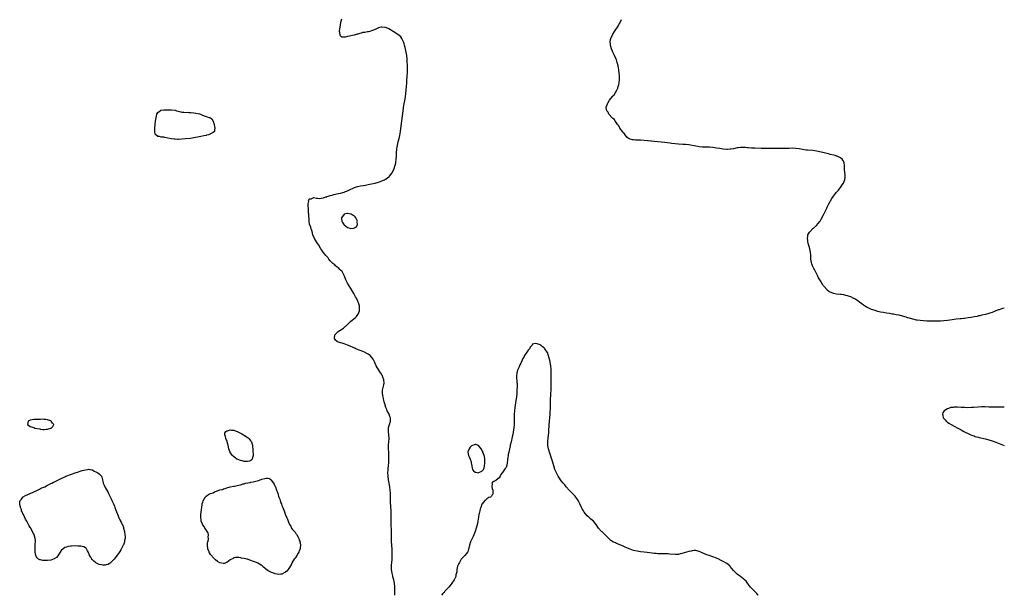
# Model space of a CAD drawing. Units: inches. Extents: x 2613000 to 2616000, y 1503000 to 1506000.
# Drawn here: x 2615429 to 2616000, y 1503000 to 1503334 of the extents above; entities that cross this region are included whole.
import ezdxf

# ---------------------------------------------------------------- set-up
doc = ezdxf.new("R2010")
doc.units = ezdxf.units.IN
doc.header["$MEASUREMENT"] = 0
doc.layers.add('LD26131503_10ft', color=4, linetype='Continuous')

msp = doc.modelspace()

# ---------------------------------------------------------------- linework, layer by layer
at = {"layer": 'LD26131503_10ft'}
for points, elevation in [([(2615646.38, 1503000), (2615646.37, 1503000.37), (2615646.46, 1503001.54), (2615646.48, 1503003), (2615646.44, 1503004.44), (2615646.45, 1503005), (2615646.22, 1503007), (2615646.03, 1503008.03), (2615645.79, 1503009), (2615645.35, 1503010.65), (2615645.24, 1503011.24), (2615644.85, 1503012.85), (2615644.52, 1503015), (2615644.46, 1503017), (2615644.52, 1503017.48), (2615644.63, 1503019), (2615644.84, 1503020.84), (2615644.89, 1503021.11), (2615645, 1503023), (2615644.99, 1503025), (2615644.85, 1503027), (2615644.69, 1503028.69), (2615644.65, 1503029.35), (2615644.52, 1503031), (2615644.48, 1503032.48), (2615644.49, 1503033.51), (2615644.45, 1503037.55), (2615644.31, 1503041), (2615644.26, 1503043), (2615644.3, 1503047), (2615644.26, 1503049), (2615644.02, 1503053.98), (2615643.92, 1503059), (2615643.78, 1503061), (2615643.54, 1503063), (2615642.86, 1503067), (2615642.59, 1503069), (2615642.46, 1503071), (2615642.55, 1503072.55), (2615642.55, 1503073), (2615642.58, 1503073.41), (2615642.86, 1503075), (2615643.06, 1503077), (2615642.92, 1503080.92), (2615642.96, 1503083), (2615642.88, 1503084.88), (2615642.83, 1503087), (2615643.17, 1503091), (2615643.07, 1503093), (2615642.84, 1503095), (2615642.82, 1503097), (2615643, 1503097.83), (2615643.28, 1503099), (2615643.94, 1503101), (2615643.97, 1503102.03), (2615643.95, 1503103), (2615643.65, 1503103.65), (2615643.17, 1503105), (2615643, 1503105.35), (2615642.1, 1503107), (2615641.73, 1503107.73), (2615641.26, 1503109), (2615640.63, 1503111), (2615640.28, 1503112.28), (2615640.16, 1503113), (2615639.92, 1503114.08), (2615639.69, 1503115), (2615639.3, 1503117), (2615639.3, 1503119), (2615640.03, 1503121.97), (2615640.23, 1503123), (2615640.1, 1503125), (2615639.54, 1503126.46), (2615639.37, 1503127), (2615639.27, 1503127.27), (2615639, 1503127.72), (2615638.55, 1503128.55), (2615638.22, 1503129), (2615636.9, 1503131), (2615636.16, 1503132.16), (2615635.72, 1503133), (2615635, 1503134.52), (2615634.79, 1503135), (2615634.19, 1503136.19), (2615633.8, 1503137), (2615633, 1503138.04), (2615632.07, 1503139), (2615631.48, 1503139.48), (2615631, 1503139.8), (2615630.26, 1503140.26), (2615628.94, 1503140.94), (2615627, 1503141.77), (2615625.79, 1503142.21), (2615623.91, 1503143), (2615623.28, 1503143.28), (2615623, 1503143.38), (2615621.91, 1503143.91), (2615621, 1503144.28), (2615620.51, 1503144.51), (2615619, 1503145.15), (2615617, 1503145.83), (2615615.84, 1503146.16), (2615615, 1503146.35), (2615613.14, 1503147), (2615613.05, 1503147.05), (2615613, 1503147.13), (2615612.05, 1503148.05), (2615611.5, 1503149), (2615611.65, 1503151), (2615613, 1503152.32), (2615613.58, 1503153), (2615614.43, 1503153.57), (2615615, 1503153.8), (2615615.68, 1503154.32), (2615616.66, 1503155), (2615617, 1503155.22), (2615618.97, 1503157), (2615619.98, 1503158.02), (2615621, 1503158.97), (2615623.45, 1503161), (2615624.22, 1503161.78), (2615625.08, 1503162.92), (2615625.12, 1503163), (2615625.89, 1503165), (2615625.92, 1503166.08), (2615626.01, 1503167), (2615625.94, 1503167.94), (2615625.58, 1503169), (2615625, 1503170.49), (2615624.72, 1503171), (2615624.23, 1503172.23), (2615623.74, 1503173), (2615622.75, 1503175), (2615621.59, 1503177), (2615621, 1503177.88), (2615619, 1503181.02), (2615618.07, 1503183), (2615617.24, 1503185), (2615616.27, 1503187), (2615615.82, 1503187.82), (2615615, 1503188.62), (2615614.82, 1503188.82), (2615614.6, 1503189), (2615613.83, 1503189.83), (2615613, 1503190.36), (2615612.05, 1503191), (2615611.57, 1503191.57), (2615611, 1503191.99), (2615610.49, 1503192.49), (2615609.83, 1503193), (2615609, 1503194.06), (2615608.17, 1503195), (2615607.74, 1503195.74), (2615607, 1503196.49), (2615606.77, 1503196.77), (2615606.53, 1503197), (2615605.93, 1503197.93), (2615604.9, 1503199), (2615604.21, 1503200.21), (2615603.53, 1503201), (2615602.3, 1503203), (2615601.88, 1503203.88), (2615600.99, 1503205), (2615599.78, 1503207), (2615598.98, 1503208.98), (2615598.52, 1503211), (2615598.2, 1503212.2), (2615597.83, 1503213), (2615597.68, 1503213.68), (2615597.03, 1503215), (2615597, 1503215.21), (2615596.83, 1503216.83), (2615596.77, 1503217), (2615596.71, 1503217.29), (2615596.64, 1503220.64), (2615596.54, 1503221), (2615596.45, 1503221.55), (2615596.41, 1503223), (2615596.41, 1503224.41), (2615596.25, 1503225.75), (2615596.27, 1503227), (2615596.49, 1503228.49), (2615596.44, 1503229), (2615596.51, 1503229.49), (2615597, 1503229.92), (2615597.99, 1503229.99), (2615599, 1503230.54), (2615599.36, 1503230.64), (2615601, 1503230.26), (2615601.62, 1503230.38), (2615603, 1503230.18), (2615603.64, 1503230.36), (2615605, 1503230.51), (2615606.44, 1503231), (2615607, 1503231.17), (2615607.22, 1503231.22), (2615609, 1503231.83), (2615610.07, 1503232.07), (2615611, 1503232.37), (2615613.76, 1503233), (2615614.75, 1503233.25), (2615615, 1503233.27), (2615616.35, 1503233.65), (2615617, 1503233.78), (2615617.89, 1503234.11), (2615619, 1503234.54), (2615619.32, 1503234.68), (2615621, 1503235.55), (2615621.95, 1503235.95), (2615623, 1503236.42), (2615624.9, 1503237), (2615626.61, 1503237.39), (2615628.27, 1503237.73), (2615633, 1503238.56), (2615635, 1503239), (2615637, 1503239.61), (2615639, 1503240.35), (2615640.41, 1503241), (2615641, 1503241.32), (2615642.02, 1503241.98), (2615643.15, 1503242.85), (2615643.29, 1503243), (2615644.86, 1503245), (2615645, 1503245.25), (2615645.79, 1503247), (2615646.64, 1503249.36), (2615647, 1503250.8), (2615647.04, 1503251), (2615647.27, 1503253), (2615647.34, 1503254.66), (2615647.34, 1503255.34), (2615647.42, 1503257), (2615647.59, 1503258.41), (2615647.63, 1503259), (2615647.77, 1503259.77), (2615648.01, 1503261), (2615648.46, 1503263), (2615648.94, 1503264.94), (2615649.33, 1503266.67), (2615649.75, 1503269), (2615650.23, 1503272.23), (2615650.4, 1503273.6), (2615651, 1503278.11), (2615651.51, 1503282.49), (2615651.55, 1503283), (2615651.91, 1503285), (2615652.36, 1503287), (2615652.72, 1503289), (2615652.94, 1503291), (2615653.28, 1503295), (2615653.41, 1503297), (2615653.49, 1503298.51), (2615653.66, 1503301), (2615653.82, 1503303), (2615653.9, 1503305), (2615653.78, 1503307.78), (2615653.66, 1503309), (2615653.65, 1503309.65), (2615653.55, 1503311), (2615653.44, 1503313), (2615653.08, 1503315.08), (2615652.39, 1503317.61), (2615652.07, 1503319), (2615651.91, 1503319.91), (2615651.49, 1503321), (2615651, 1503322.12), (2615650.45, 1503323), (2615649.85, 1503323.85), (2615648.76, 1503324.76), (2615648.37, 1503325), (2615647, 1503325.99), (2615646.4, 1503326.4), (2615645.41, 1503327), (2615645.18, 1503327.18), (2615643.96, 1503327.96), (2615643, 1503328.49), (2615642.62, 1503328.62), (2615641, 1503329.28), (2615640.67, 1503329.33), (2615639, 1503329.51), (2615638.53, 1503329.47), (2615636.93, 1503329.07), (2615635, 1503328.18), (2615633.52, 1503327.52), (2615633, 1503327.31), (2615631.9, 1503327), (2615631.16, 1503326.84), (2615630.7, 1503326.7), (2615629, 1503326.45), (2615627.7, 1503326.3), (2615627, 1503326.06), (2615626.12, 1503325.88), (2615625, 1503325.46), (2615624.63, 1503325.37), (2615623.55, 1503325), (2615622.79, 1503324.79), (2615621, 1503324.44), (2615620.24, 1503324.24), (2615619, 1503324.11), (2615617.72, 1503323.72), (2615617, 1503323.75), (2615615.75, 1503323.75), (2615615, 1503324.39), (2615614.73, 1503324.73), (2615614.66, 1503325), (2615614.48, 1503326.48), (2615614.43, 1503327), (2615614.6, 1503329), (2615614.67, 1503329.33), (2615614.87, 1503331), (2615615.26, 1503333), (2615615.65, 1503334.35)], 7860), ([(2616000, 1503166.54), (2615999, 1503166.25), (2615997, 1503165.63), (2615996.52, 1503165.48), (2615993, 1503164.1), (2615991.62, 1503163.62), (2615991, 1503163.42), (2615989, 1503162.92), (2615987, 1503162.47), (2615985.84, 1503162.16), (2615985, 1503161.98), (2615984.22, 1503161.78), (2615982.56, 1503161.44), (2615980.86, 1503161.14), (2615979, 1503160.85), (2615977, 1503160.56), (2615976.52, 1503160.52), (2615975, 1503160.34), (2615974.31, 1503160.31), (2615972.12, 1503160.12), (2615971, 1503160), (2615969.83, 1503159.83), (2615967, 1503159.38), (2615965, 1503159.17), (2615963, 1503159.07), (2615959, 1503158.97), (2615957, 1503158.96), (2615955.03, 1503159.03), (2615953.13, 1503159.13), (2615951.28, 1503159.28), (2615949.54, 1503159.54), (2615949, 1503159.64), (2615947, 1503160.1), (2615945, 1503160.66), (2615943.87, 1503161), (2615943, 1503161.28), (2615941, 1503161.88), (2615939, 1503162.38), (2615937.26, 1503162.74), (2615935.68, 1503163), (2615935, 1503163.13), (2615933.37, 1503163.37), (2615931.66, 1503163.66), (2615929.96, 1503163.96), (2615928.27, 1503164.27), (2615926.64, 1503164.64), (2615925.08, 1503165.08), (2615923, 1503165.83), (2615921, 1503166.74), (2615920.49, 1503167), (2615919.55, 1503167.55), (2615918.34, 1503168.34), (2615917.4, 1503169), (2615917, 1503169.32), (2615915, 1503170.79), (2615914.65, 1503171), (2615913.7, 1503171.7), (2615912.4, 1503172.4), (2615910.88, 1503173), (2615909.55, 1503173.55), (2615909, 1503173.73), (2615908.05, 1503173.95), (2615907, 1503174.24), (2615905.58, 1503174.42), (2615905, 1503174.51), (2615902.7, 1503174.7), (2615901, 1503174.99), (2615899.53, 1503175.53), (2615899, 1503175.83), (2615898.23, 1503176.23), (2615897.25, 1503177), (2615897, 1503177.26), (2615895.47, 1503179), (2615895.28, 1503179.28), (2615895, 1503179.73), (2615894.48, 1503180.48), (2615894.17, 1503181), (2615893.71, 1503181.71), (2615893, 1503182.92), (2615892.17, 1503184.17), (2615891.76, 1503185), (2615890.85, 1503187), (2615890.2, 1503188.2), (2615889.86, 1503189), (2615889.53, 1503189.53), (2615889, 1503190.65), (2615888.82, 1503191), (2615888.26, 1503192.26), (2615888.1, 1503193), (2615888.01, 1503193.99), (2615887.81, 1503195), (2615887.74, 1503195.74), (2615887.68, 1503197), (2615887.5, 1503199), (2615887.15, 1503201), (2615886.28, 1503204.28), (2615886.11, 1503205), (2615886.01, 1503206.01), (2615885.83, 1503207), (2615886.01, 1503208.01), (2615886.07, 1503209), (2615886.37, 1503209.63), (2615887, 1503210.51), (2615887.18, 1503210.82), (2615887.32, 1503211), (2615889, 1503212.63), (2615889.34, 1503213), (2615891, 1503214.56), (2615893, 1503216.87), (2615893.09, 1503217), (2615893.84, 1503218.16), (2615895, 1503220.28), (2615895.31, 1503221), (2615895.86, 1503222.14), (2615896.23, 1503223), (2615897, 1503224.52), (2615897.22, 1503225), (2615897.82, 1503226.18), (2615898.25, 1503227), (2615899.96, 1503230.04), (2615901, 1503231.53), (2615902.11, 1503233), (2615902.47, 1503233.53), (2615903, 1503234.1), (2615903.39, 1503234.61), (2615903.8, 1503235), (2615905.45, 1503237), (2615906, 1503238), (2615906.74, 1503239), (2615907, 1503239.68), (2615907.54, 1503241), (2615907.64, 1503242.36), (2615907.76, 1503243), (2615907.7, 1503243.7), (2615907.26, 1503247), (2615907.25, 1503247.25), (2615907.23, 1503249), (2615907.07, 1503251), (2615906.37, 1503252.37), (2615905.97, 1503253), (2615905, 1503253.63), (2615903.8, 1503254.2), (2615903, 1503254.61), (2615902.73, 1503254.73), (2615901.97, 1503255), (2615901.2, 1503255.2), (2615899, 1503255.71), (2615897.93, 1503255.93), (2615897, 1503256.17), (2615896.32, 1503256.32), (2615894.73, 1503256.73), (2615893.8, 1503257), (2615891, 1503257.62), (2615889, 1503257.94), (2615885.82, 1503258.18), (2615885, 1503258.23), (2615883, 1503258.53), (2615881, 1503258.89), (2615879, 1503259.13), (2615877.23, 1503259.23), (2615875.21, 1503259.21), (2615875, 1503259.19), (2615873, 1503259.11), (2615871, 1503259.08), (2615867, 1503259.11), (2615863.05, 1503259.05), (2615861, 1503259.07), (2615859, 1503259.13), (2615855.26, 1503259.26), (2615853.35, 1503259.35), (2615851.49, 1503259.49), (2615851, 1503259.55), (2615849.64, 1503259.64), (2615849, 1503259.72), (2615847.71, 1503259.71), (2615847, 1503259.74), (2615845.53, 1503259.53), (2615845, 1503259.49), (2615843, 1503259.02), (2615841.31, 1503258.69), (2615841, 1503258.66), (2615839.4, 1503258.6), (2615839, 1503258.61), (2615837, 1503258.79), (2615835, 1503259.07), (2615833, 1503259.38), (2615831, 1503259.66), (2615829, 1503259.82), (2615827, 1503259.87), (2615825, 1503259.96), (2615823, 1503260.17), (2615822.29, 1503260.29), (2615821, 1503260.47), (2615817, 1503261.15), (2615815, 1503261.4), (2615813.51, 1503261.51), (2615811, 1503261.64), (2615809, 1503261.79), (2615807, 1503262.01), (2615806.13, 1503262.13), (2615803, 1503262.53), (2615801, 1503262.76), (2615797, 1503263.16), (2615795.31, 1503263.31), (2615795, 1503263.36), (2615793.5, 1503263.5), (2615793, 1503263.57), (2615791, 1503263.76), (2615789, 1503263.88), (2615787, 1503263.96), (2615786.02, 1503264.02), (2615785, 1503264.12), (2615784.23, 1503264.23), (2615783, 1503264.47), (2615782.64, 1503264.64), (2615782.03, 1503265), (2615781, 1503265.65), (2615780.02, 1503267), (2615779.64, 1503267.64), (2615779, 1503268.28), (2615778.74, 1503268.74), (2615778.5, 1503269), (2615776.95, 1503271), (2615776.32, 1503272.32), (2615775.64, 1503273), (2615775, 1503273.97), (2615774.24, 1503275), (2615773.87, 1503275.87), (2615773, 1503276.52), (2615772.8, 1503276.8), (2615772.51, 1503277), (2615770.67, 1503279), (2615770.18, 1503280.18), (2615769.47, 1503281), (2615769.12, 1503282.88), (2615769.11, 1503283), (2615769.76, 1503285), (2615770.26, 1503285.74), (2615771, 1503287.08), (2615772.75, 1503289.25), (2615773, 1503289.65), (2615773.67, 1503290.33), (2615775.21, 1503293), (2615775.82, 1503294.18), (2615776.04, 1503295), (2615776.32, 1503296.32), (2615776.53, 1503297), (2615776.61, 1503297.39), (2615776.77, 1503299), (2615776.8, 1503301), (2615776.64, 1503303), (2615776.43, 1503304.43), (2615776.37, 1503305), (2615776.23, 1503305.77), (2615775.99, 1503307), (2615775.51, 1503309), (2615775, 1503310.61), (2615774.85, 1503311), (2615773.93, 1503313), (2615772.96, 1503315), (2615772.14, 1503317), (2615771.75, 1503318.25), (2615771.56, 1503319), (2615771.56, 1503319.56), (2615771.38, 1503321), (2615771.62, 1503322.38), (2615771.77, 1503323), (2615772.66, 1503325), (2615772.8, 1503325.2), (2615773, 1503325.52), (2615773.85, 1503327), (2615775, 1503328.66), (2615775.2, 1503329), (2615775.94, 1503330.06), (2615776.45, 1503331), (2615777, 1503331.89), (2615778.01, 1503333.99)], 7850), ([(2615857.24, 1503000), (2615857, 1503000.35), (2615856.47, 1503001), (2615854.52, 1503003), (2615853.74, 1503003.74), (2615852.8, 1503004.8), (2615851.09, 1503007.09), (2615850.17, 1503008.17), (2615849.38, 1503009), (2615849.19, 1503009.19), (2615849, 1503009.33), (2615847, 1503010.81), (2615845.72, 1503011.72), (2615845, 1503012.32), (2615844.62, 1503012.62), (2615844.25, 1503013), (2615843, 1503014.41), (2615841, 1503016.8), (2615840.8, 1503017), (2615839, 1503018.54), (2615837, 1503019.68), (2615836.08, 1503020.08), (2615835, 1503020.61), (2615834.72, 1503020.72), (2615833, 1503021.5), (2615831, 1503022.26), (2615828.81, 1503023), (2615827.44, 1503023.44), (2615826.01, 1503024.01), (2615824.66, 1503024.66), (2615823.98, 1503025), (2615823, 1503025.44), (2615821, 1503025.96), (2615820.11, 1503025.89), (2615819, 1503025.85), (2615818.33, 1503025.67), (2615817, 1503025.36), (2615813, 1503024.17), (2615811.99, 1503023.99), (2615811, 1503023.76), (2615809.73, 1503023.73), (2615809, 1503023.65), (2615805.85, 1503023.85), (2615805, 1503023.97), (2615803.97, 1503023.98), (2615803, 1503024.07), (2615802.04, 1503024.04), (2615801, 1503024.07), (2615800.06, 1503024.06), (2615799, 1503024.1), (2615798.15, 1503024.15), (2615797, 1503024.25), (2615792.79, 1503024.79), (2615791, 1503024.96), (2615789, 1503025.18), (2615787, 1503025.54), (2615785, 1503026.04), (2615783, 1503026.71), (2615781.4, 1503027.4), (2615781, 1503027.55), (2615780.01, 1503028.01), (2615778.61, 1503028.61), (2615775, 1503030.11), (2615774.39, 1503030.39), (2615773, 1503031.07), (2615771.85, 1503031.85), (2615770.75, 1503032.75), (2615769, 1503034.52), (2615767.75, 1503035.75), (2615766.73, 1503036.73), (2615766.43, 1503037), (2615764.69, 1503039), (2615763.26, 1503041), (2615763, 1503041.3), (2615761.63, 1503043), (2615761, 1503043.53), (2615760.23, 1503044.23), (2615759, 1503045.29), (2615758.11, 1503046.11), (2615757.27, 1503047), (2615757, 1503047.34), (2615756.31, 1503048.31), (2615755.87, 1503049), (2615755, 1503050.57), (2615754.78, 1503051), (2615753.83, 1503053), (2615752.78, 1503055), (2615752.12, 1503056.12), (2615751.47, 1503057), (2615751, 1503057.57), (2615749.31, 1503059.31), (2615747.54, 1503061), (2615745.76, 1503063), (2615745, 1503063.98), (2615744.57, 1503064.57), (2615744.19, 1503065), (2615743, 1503066.48), (2615742.62, 1503067), (2615741.96, 1503067.96), (2615741.23, 1503069), (2615741, 1503069.4), (2615740.19, 1503071), (2615739.37, 1503073), (2615738.68, 1503075), (2615737.69, 1503078.31), (2615737.39, 1503079.39), (2615737, 1503080.64), (2615736.19, 1503083), (2615735.62, 1503085), (2615735.29, 1503087), (2615735.28, 1503087.28), (2615735.23, 1503089), (2615735.41, 1503091.41), (2615735.73, 1503094.27), (2615735.86, 1503095.86), (2615736.21, 1503101), (2615736.37, 1503103), (2615736.49, 1503105), (2615736.69, 1503109.31), (2615736.82, 1503112.82), (2615737.05, 1503117), (2615737.12, 1503118.88), (2615737.2, 1503122.8), (2615737.14, 1503129), (2615737.08, 1503131.08), (2615736.9, 1503133), (2615736.59, 1503135), (2615736.35, 1503136.35), (2615736.19, 1503137), (2615735.87, 1503138.13), (2615735.67, 1503139), (2615735.5, 1503139.5), (2615735, 1503140.78), (2615734.87, 1503141), (2615733.42, 1503143), (2615733.22, 1503143.22), (2615733, 1503143.53), (2615732.13, 1503144.13), (2615731.14, 1503145), (2615731, 1503145.11), (2615730.8, 1503145.2), (2615729, 1503145.83), (2615727.89, 1503146.11), (2615727, 1503145.91), (2615726.32, 1503145.68), (2615726.08, 1503145), (2615725, 1503143.89), (2615724.5, 1503143), (2615723.84, 1503142.16), (2615723, 1503141.02), (2615721.72, 1503139), (2615721.45, 1503138.55), (2615720.75, 1503137.25), (2615720.35, 1503136.35), (2615719.71, 1503135), (2615719.46, 1503134.54), (2615719, 1503133.59), (2615718.75, 1503133), (2615718.59, 1503132.59), (2615717.87, 1503131), (2615717.63, 1503130.37), (2615717.26, 1503129), (2615717.09, 1503127), (2615717.3, 1503123.3), (2615717.35, 1503123), (2615717.36, 1503122.64), (2615717.35, 1503121), (2615717.29, 1503119), (2615717.17, 1503117), (2615716.95, 1503115), (2615716.71, 1503113), (2615716.14, 1503109), (2615715.9, 1503107), (2615715.76, 1503105), (2615715.71, 1503102.29), (2615715.71, 1503101), (2615715.63, 1503099), (2615715.43, 1503097), (2615715.14, 1503094.86), (2615714.84, 1503093.16), (2615714.74, 1503092.74), (2615714.38, 1503091), (2615714.17, 1503089.83), (2615713.94, 1503089), (2615713.46, 1503087), (2615713.37, 1503086.63), (2615713, 1503084.99), (2615712.5, 1503083), (2615712.28, 1503081.72), (2615712.13, 1503081), (2615711.96, 1503079.96), (2615711.9, 1503079), (2615711.89, 1503078.11), (2615711.71, 1503077), (2615711.35, 1503075.35), (2615711.31, 1503075), (2615711.25, 1503074.75), (2615711, 1503074.18), (2615710.53, 1503073.47), (2615710.16, 1503073), (2615709, 1503071.29), (2615708.76, 1503071), (2615708.02, 1503069.98), (2615707.49, 1503069), (2615707, 1503068.2), (2615705.27, 1503066.73), (2615705, 1503066.53), (2615703.91, 1503066.09), (2615703, 1503065.35), (2615702.84, 1503065.16), (2615702.8, 1503065), (2615702.83, 1503064.83), (2615702.8, 1503063), (2615702.82, 1503062.82), (2615703, 1503061.95), (2615703.35, 1503061), (2615703.4, 1503059.4), (2615703.52, 1503059), (2615703.34, 1503058.66), (2615703, 1503058.31), (2615702.57, 1503057.43), (2615701.88, 1503057), (2615701, 1503056.63), (2615699.92, 1503055.92), (2615699, 1503055.26), (2615698.76, 1503055), (2615697.99, 1503054.01), (2615697.13, 1503053), (2615697, 1503052.81), (2615696.27, 1503051), (2615695.92, 1503050.08), (2615695.69, 1503049), (2615695.38, 1503047.38), (2615695.23, 1503046.77), (2615695, 1503045.4), (2615694.63, 1503043), (2615694.38, 1503041.62), (2615693.64, 1503039), (2615693.08, 1503037.08), (2615692.26, 1503035), (2615691.86, 1503034.14), (2615691.28, 1503033), (2615690.38, 1503031), (2615689.75, 1503029), (2615689.36, 1503027.35), (2615689.24, 1503026.76), (2615688.72, 1503025.28), (2615688.58, 1503025), (2615687.01, 1503023), (2615685, 1503020.9), (2615683.9, 1503019), (2615683.62, 1503018.38), (2615683, 1503017.21), (2615682.88, 1503016.88), (2615682.43, 1503015), (2615682.35, 1503013.65), (2615682.21, 1503013), (2615681.93, 1503011.93), (2615681.8, 1503011), (2615681, 1503009.43), (2615680.8, 1503009), (2615679.57, 1503007), (2615677.95, 1503005), (2615677, 1503003.9), (2615675.52, 1503002.48), (2615675, 1503001.62), (2615674.61, 1503001.39), (2615674.22, 1503001), (2615673.44, 1503000)], 7860), ([(2616000, 1503109.03), (2615999, 1503109.05), (2615995, 1503109.03), (2615993, 1503109.1), (2615991, 1503109.2), (2615988.76, 1503109.24), (2615986.79, 1503109.21), (2615984.85, 1503109.15), (2615982.06, 1503109), (2615980.92, 1503108.92), (2615978.81, 1503108.81), (2615977, 1503108.87), (2615976.85, 1503108.85), (2615975, 1503108.98), (2615972.94, 1503109.06), (2615971, 1503109.04), (2615970.31, 1503109), (2615969, 1503108.83), (2615968.66, 1503108.66), (2615967, 1503108.14), (2615965.03, 1503107), (2615964.25, 1503105.75), (2615964.08, 1503105), (2615964.4, 1503104.4), (2615964.59, 1503103), (2615965, 1503102.58), (2615965.74, 1503101.74), (2615966.21, 1503101), (2615966.69, 1503100.69), (2615967, 1503100.44), (2615967.86, 1503099.86), (2615969.1, 1503099), (2615971, 1503098.14), (2615972.96, 1503097), (2615975, 1503095.89), (2615975.59, 1503095.59), (2615976.44, 1503095), (2615977.59, 1503094.41), (2615979, 1503093.76), (2615981, 1503092.87), (2615982.43, 1503092.43), (2615983, 1503092.19), (2615983.94, 1503091.94), (2615985, 1503091.63), (2615985.5, 1503091.5), (2615989, 1503090.73), (2615991, 1503090.19), (2615993, 1503089.57), (2615995, 1503088.89), (2615997, 1503088.12), (2616000, 1503086.9)], 7850)]:
    msp.add_lwpolyline(points, dxfattribs=dict(at, elevation=elevation))
for points, elevation in [([(2615533.94, 1503266.06), (2615529, 1503265.15), (2615527.98, 1503265), (2615525, 1503264.73), (2615523, 1503264.52), (2615521, 1503264.39), (2615520.42, 1503264.42), (2615519, 1503264.45), (2615518.52, 1503264.52), (2615517, 1503264.69), (2615514.87, 1503265.13), (2615513, 1503265.55), (2615512.38, 1503265.62), (2615511, 1503265.76), (2615510.01, 1503265.99), (2615509, 1503266), (2615507.76, 1503267), (2615507.45, 1503267.45), (2615507.21, 1503269), (2615507.29, 1503270.71), (2615507.27, 1503271), (2615507.46, 1503273), (2615507.68, 1503275), (2615507.95, 1503277), (2615508.12, 1503277.88), (2615508.46, 1503279), (2615509, 1503280), (2615510.26, 1503281), (2615510.71, 1503281.29), (2615511, 1503281.35), (2615512.55, 1503281.45), (2615514.53, 1503281.47), (2615515, 1503281.5), (2615516.46, 1503281.54), (2615517, 1503281.58), (2615519, 1503281.27), (2615519.9, 1503281), (2615520.7, 1503280.7), (2615522.32, 1503280.32), (2615523, 1503280.2), (2615524.15, 1503280.15), (2615525, 1503280.07), (2615526.11, 1503280.11), (2615527, 1503280.06), (2615528.06, 1503280.06), (2615529.87, 1503279.87), (2615531, 1503279.68), (2615533.17, 1503279.17), (2615533.81, 1503279), (2615534.6, 1503278.6), (2615535.91, 1503278.09), (2615537, 1503277.73), (2615538.82, 1503277.18), (2615539, 1503277.17), (2615539.49, 1503277), (2615540.3, 1503276.3), (2615541.04, 1503275), (2615541.6, 1503273), (2615541.82, 1503271.82), (2615542.01, 1503271), (2615541.9, 1503269.9), (2615541.9, 1503269), (2615541, 1503268.45), (2615539.9, 1503267.9), (2615538.36, 1503267), (2615537.24, 1503266.76), (2615537, 1503266.72), (2615535.6, 1503266.4)], 7860), ([(2615619, 1503221.37), (2615618.6, 1503221.4), (2615617, 1503220.99), (2615615.48, 1503219), (2615615.49, 1503218.51), (2615615.66, 1503217), (2615616.11, 1503216.11), (2615616.9, 1503215), (2615617, 1503214.9), (2615619, 1503213.4), (2615620.37, 1503213), (2615621, 1503212.82), (2615622.59, 1503213), (2615623, 1503213.08), (2615624.29, 1503213.71), (2615624.75, 1503215), (2615624.65, 1503216.65), (2615624.76, 1503217), (2615624.61, 1503217.39), (2615623.84, 1503219), (2615623.43, 1503219.43), (2615623, 1503219.83), (2615622.27, 1503220.27), (2615621.18, 1503221), (2615621, 1503221.08), (2615620.9, 1503221.1)], 7860), ([(2615433.82, 1503101), (2615433.31, 1503099), (2615435, 1503097.91), (2615437, 1503097.22), (2615437.69, 1503097), (2615440.46, 1503096.46), (2615441, 1503096.35), (2615442.22, 1503096.22), (2615443, 1503096.17), (2615444.29, 1503096.29), (2615445, 1503096.39), (2615447, 1503096.95), (2615447.12, 1503097), (2615448.08, 1503097.92), (2615448.68, 1503099), (2615447.9, 1503099.9), (2615447.15, 1503101), (2615447, 1503101.09), (2615445, 1503101.79), (2615444.08, 1503101.92), (2615443, 1503102.05), (2615441.93, 1503102.07), (2615441, 1503102.05), (2615439.96, 1503102.04), (2615437.87, 1503101.87), (2615437, 1503101.88), (2615436.17, 1503101.83), (2615435, 1503101.59), (2615434.56, 1503101.44)], 7870), ([(2615563.25, 1503089), (2615563.71, 1503087.71), (2615563.9, 1503087), (2615563.98, 1503086.02), (2615564.11, 1503085), (2615564.17, 1503084.17), (2615564.24, 1503081), (2615563.99, 1503079.99), (2615563.8, 1503079), (2615563.44, 1503078.56), (2615563, 1503078.14), (2615562.18, 1503077.82), (2615561, 1503077.57), (2615560.42, 1503077.58), (2615559, 1503077.67), (2615557.9, 1503077.9), (2615557, 1503078.13), (2615555, 1503078.94), (2615554.88, 1503079), (2615553.75, 1503079.75), (2615552.63, 1503080.63), (2615552.26, 1503081), (2615551, 1503082.86), (2615550.92, 1503083), (2615550.42, 1503084.42), (2615550.25, 1503085), (2615549.73, 1503087), (2615549.6, 1503087.6), (2615549.15, 1503089), (2615549.13, 1503089.13), (2615548.39, 1503091), (2615548.17, 1503092.17), (2615547.76, 1503093), (2615547.91, 1503094.09), (2615548.42, 1503095), (2615549, 1503095.4), (2615549.47, 1503095.47), (2615551, 1503096), (2615551.79, 1503095.79), (2615553, 1503095.77), (2615553.52, 1503095.52), (2615555, 1503095.04), (2615555.07, 1503095), (2615557.63, 1503093.63), (2615560.19, 1503092.19), (2615561.38, 1503091.38), (2615561.73, 1503091), (2615563, 1503089.43)], 7870), ([(2615691, 1503086.69), (2615690.16, 1503085.84), (2615689.63, 1503085), (2615689, 1503083.57), (2615688.82, 1503083), (2615689.23, 1503081), (2615689.84, 1503079.84), (2615690.15, 1503079), (2615690.68, 1503077.32), (2615690.77, 1503077), (2615690.76, 1503076.76), (2615691.06, 1503075.06), (2615691.17, 1503074.83), (2615691.55, 1503073), (2615692.17, 1503072.17), (2615693, 1503071.42), (2615693.37, 1503071.37), (2615695, 1503071.05), (2615695.14, 1503071.14), (2615697, 1503072), (2615697.84, 1503073), (2615698.32, 1503073.68), (2615698.47, 1503075), (2615698.58, 1503076.58), (2615698.71, 1503077), (2615698.75, 1503077.25), (2615698.68, 1503079), (2615698.43, 1503080.43), (2615698.32, 1503081), (2615697.86, 1503082.14), (2615697.58, 1503083), (2615697.43, 1503083.43), (2615697, 1503084.11), (2615696.75, 1503084.75), (2615696.59, 1503085), (2615695, 1503086.97), (2615693.51, 1503087.51), (2615693, 1503087.54)], 7860), ([(2615435, 1503059.1), (2615437, 1503060.02), (2615439.22, 1503061), (2615440.39, 1503061.61), (2615441, 1503061.87), (2615441.75, 1503062.24), (2615443.5, 1503063), (2615445, 1503063.82), (2615446.57, 1503064.57), (2615447, 1503064.79), (2615447.47, 1503065), (2615448.44, 1503065.56), (2615449, 1503065.81), (2615449.77, 1503066.23), (2615451, 1503066.8), (2615453, 1503067.82), (2615455, 1503068.77), (2615455.54, 1503069), (2615459, 1503070.23), (2615461.04, 1503071), (2615463, 1503071.67), (2615463.98, 1503071.98), (2615465, 1503072.32), (2615467, 1503072.84), (2615468.19, 1503073), (2615469, 1503073.08), (2615469.52, 1503073), (2615470.75, 1503072.75), (2615471, 1503072.72), (2615472.05, 1503072.05), (2615473, 1503071.68), (2615473.4, 1503071.4), (2615474.22, 1503071), (2615475, 1503070.37), (2615476.38, 1503069), (2615476.56, 1503068.56), (2615476.81, 1503067), (2615477, 1503066.25), (2615477.23, 1503065), (2615477.84, 1503063.84), (2615478.15, 1503063), (2615478.48, 1503062.48), (2615479, 1503061.58), (2615479.32, 1503061), (2615479.95, 1503059.95), (2615480.42, 1503059), (2615481, 1503057.92), (2615481.97, 1503055.97), (2615482.35, 1503055), (2615483.22, 1503053), (2615483.77, 1503051.77), (2615484.02, 1503051), (2615484.64, 1503049.36), (2615485, 1503048.45), (2615485.44, 1503047.44), (2615485.58, 1503047), (2615486.01, 1503046.01), (2615486.38, 1503045), (2615487, 1503043.7), (2615487.26, 1503043.26), (2615487.35, 1503043), (2615487.64, 1503042.36), (2615488.35, 1503041), (2615488.59, 1503040.59), (2615489, 1503039.3), (2615489.09, 1503039.09), (2615489.11, 1503038.89), (2615489.56, 1503037), (2615489.87, 1503035), (2615489.96, 1503034.04), (2615489.96, 1503033), (2615489.71, 1503031.71), (2615489.65, 1503031), (2615489, 1503029.35), (2615488.91, 1503029.09), (2615488.72, 1503028.72), (2615487.61, 1503026.39), (2615487, 1503025.5), (2615486.82, 1503025.18), (2615486.68, 1503025), (2615484.2, 1503021.8), (2615483.66, 1503021), (2615481.81, 1503019), (2615481.39, 1503018.61), (2615481, 1503018.43), (2615480.1, 1503017.9), (2615479, 1503017.59), (2615478.48, 1503017.52), (2615477, 1503017.47), (2615476.37, 1503017.63), (2615475, 1503017.94), (2615473, 1503018.92), (2615472.86, 1503019), (2615471.8, 1503019.8), (2615471, 1503020.66), (2615470.8, 1503020.8), (2615470.64, 1503021), (2615470.03, 1503022.03), (2615469.41, 1503023), (2615469.33, 1503023.33), (2615468.76, 1503024.76), (2615468.18, 1503025.82), (2615467.69, 1503027), (2615467.35, 1503027.35), (2615467, 1503027.48), (2615466.03, 1503028.03), (2615465, 1503028.22), (2615464.4, 1503028.4), (2615462.58, 1503028.58), (2615461, 1503028.63), (2615459, 1503028.58), (2615458.5, 1503028.5), (2615457, 1503028.33), (2615455.92, 1503027.92), (2615455, 1503027.65), (2615454.04, 1503027), (2615453, 1503025.91), (2615452.32, 1503025), (2615451.27, 1503023.27), (2615451.08, 1503022.92), (2615451, 1503022.83), (2615450.17, 1503021.83), (2615448.93, 1503021.07), (2615447, 1503020.47), (2615445, 1503020.22), (2615444.18, 1503020.18), (2615443, 1503020.21), (2615442.25, 1503020.25), (2615441, 1503020.48), (2615440.58, 1503020.58), (2615439.85, 1503021), (2615439, 1503021.64), (2615438.43, 1503022.43), (2615438.29, 1503023), (2615437.97, 1503023.97), (2615437.89, 1503025), (2615437.87, 1503026.13), (2615437.78, 1503027), (2615437.78, 1503027.78), (2615437.82, 1503029), (2615437.9, 1503029.9), (2615437.96, 1503031), (2615437.95, 1503031.95), (2615437.89, 1503033), (2615437.3, 1503035), (2615437, 1503035.61), (2615436.45, 1503036.46), (2615436.22, 1503037), (2615435.1, 1503039.1), (2615435, 1503039.28), (2615434.32, 1503040.32), (2615434, 1503041), (2615433, 1503042.91), (2615432.24, 1503044.24), (2615431, 1503046.8), (2615430.92, 1503046.92), (2615430.34, 1503048.34), (2615430, 1503049), (2615429.85, 1503049.85), (2615429.29, 1503051), (2615429.32, 1503051.32), (2615429, 1503052.46), (2615428.86, 1503053.14), (2615429, 1503054.32), (2615429.12, 1503055), (2615429.81, 1503055.81), (2615430.76, 1503057), (2615430.89, 1503057.11), (2615432.17, 1503057.83)], 7860), ([(2615553, 1503021.72), (2615552.6, 1503021.4), (2615551, 1503020.48), (2615549, 1503019.06), (2615547.5, 1503018.5), (2615547, 1503018.38), (2615545, 1503018.75), (2615543.63, 1503019.63), (2615542.5, 1503020.5), (2615542.12, 1503021), (2615541.53, 1503021.53), (2615539.61, 1503023.61), (2615539, 1503024.71), (2615538.86, 1503024.86), (2615538.74, 1503025.26), (2615538.07, 1503027), (2615537.82, 1503029), (2615537.85, 1503030.15), (2615537.99, 1503031), (2615538.33, 1503032.33), (2615538.39, 1503033), (2615538.28, 1503033.72), (2615538.43, 1503035), (2615538.17, 1503036.17), (2615537.61, 1503037), (2615537, 1503037.96), (2615536.19, 1503039), (2615535.86, 1503039.86), (2615535, 1503040.87), (2615534.91, 1503041), (2615534.81, 1503041.19), (2615534.13, 1503043), (2615534.1, 1503044.1), (2615533.85, 1503045), (2615533.94, 1503045.94), (2615533.95, 1503047), (2615534.08, 1503048.08), (2615534.24, 1503049.76), (2615534.43, 1503051), (2615534.75, 1503052.75), (2615534.77, 1503053), (2615535, 1503053.98), (2615535.26, 1503054.74), (2615536.12, 1503056.12), (2615536.61, 1503057), (2615536.76, 1503057.24), (2615537, 1503057.48), (2615537.89, 1503058.11), (2615539, 1503058.77), (2615539.45, 1503059), (2615541, 1503059.52), (2615541.91, 1503059.91), (2615543, 1503060.31), (2615544.46, 1503061), (2615544.91, 1503061.09), (2615545, 1503061.12), (2615546.55, 1503061.45), (2615547, 1503061.65), (2615548.09, 1503061.91), (2615549, 1503062.31), (2615550.93, 1503063), (2615553, 1503063.28), (2615553.37, 1503063.37), (2615555, 1503063.62), (2615555.86, 1503063.86), (2615557, 1503064.06), (2615558.58, 1503064.58), (2615559, 1503064.66), (2615559.91, 1503065), (2615562.58, 1503065.42), (2615563, 1503065.53), (2615564.22, 1503065.78), (2615565, 1503065.98), (2615567.35, 1503066.65), (2615568.33, 1503067), (2615569, 1503067.15), (2615569.27, 1503067.27), (2615571, 1503067.68), (2615571.97, 1503067.97), (2615573, 1503067.93), (2615573.67, 1503067.67), (2615574.65, 1503067), (2615575, 1503066.67), (2615576.48, 1503064.48), (2615577.09, 1503063.09), (2615577.16, 1503062.84), (2615577.89, 1503061), (2615578.28, 1503060.28), (2615578.53, 1503059), (2615579, 1503057.49), (2615579.17, 1503057), (2615579.82, 1503055.82), (2615579.96, 1503055), (2615580.38, 1503053.62), (2615580.66, 1503053), (2615580.78, 1503052.78), (2615581, 1503052.02), (2615581.36, 1503051.36), (2615581.43, 1503051), (2615581.6, 1503050.4), (2615582.21, 1503049), (2615582.48, 1503048.48), (2615582.91, 1503047), (2615583, 1503046.76), (2615583.78, 1503045), (2615584.21, 1503044.21), (2615584.55, 1503043), (2615585, 1503041.85), (2615585.42, 1503041), (2615586.06, 1503040.06), (2615586.56, 1503039), (2615587, 1503038.42), (2615588.23, 1503037), (2615588.62, 1503036.62), (2615589, 1503035.92), (2615589.49, 1503035.49), (2615589.71, 1503035), (2615590.35, 1503033.65), (2615590.71, 1503033), (2615591, 1503032.05), (2615591.35, 1503031.35), (2615591.43, 1503031), (2615591.48, 1503030.52), (2615591.69, 1503029), (2615591.53, 1503027.53), (2615591.51, 1503027), (2615591.43, 1503026.57), (2615591, 1503025.59), (2615590.87, 1503025.13), (2615590.81, 1503025), (2615590.42, 1503024.42), (2615589.61, 1503023), (2615589, 1503022.18), (2615588.56, 1503021.44), (2615588.12, 1503021), (2615587, 1503019.21), (2615586.89, 1503019), (2615586.42, 1503017.58), (2615585, 1503015.56), (2615583.91, 1503014.09), (2615583, 1503013.46), (2615582.22, 1503013), (2615581, 1503012.35), (2615580.32, 1503012.32), (2615579, 1503012.1), (2615578.28, 1503012.28), (2615577, 1503012.48), (2615575.68, 1503013), (2615575, 1503013.22), (2615573.78, 1503013.78), (2615573, 1503014.27), (2615571.43, 1503015.43), (2615571, 1503015.81), (2615570.32, 1503016.32), (2615569.56, 1503017), (2615569, 1503017.44), (2615567, 1503018.63), (2615566.22, 1503019), (2615565, 1503019.5), (2615563.86, 1503019.86), (2615563, 1503020.21), (2615562.36, 1503020.36), (2615561, 1503020.88), (2615560.9, 1503020.9), (2615560.57, 1503021), (2615559, 1503021.42), (2615557.6, 1503021.6), (2615557, 1503021.8), (2615556.03, 1503021.97), (2615555, 1503022.01), (2615554.09, 1503021.91)], 7860)]:
    msp.add_lwpolyline(points, close=True, dxfattribs=dict(at, elevation=elevation))

doc.saveas('drawing.dxf')
